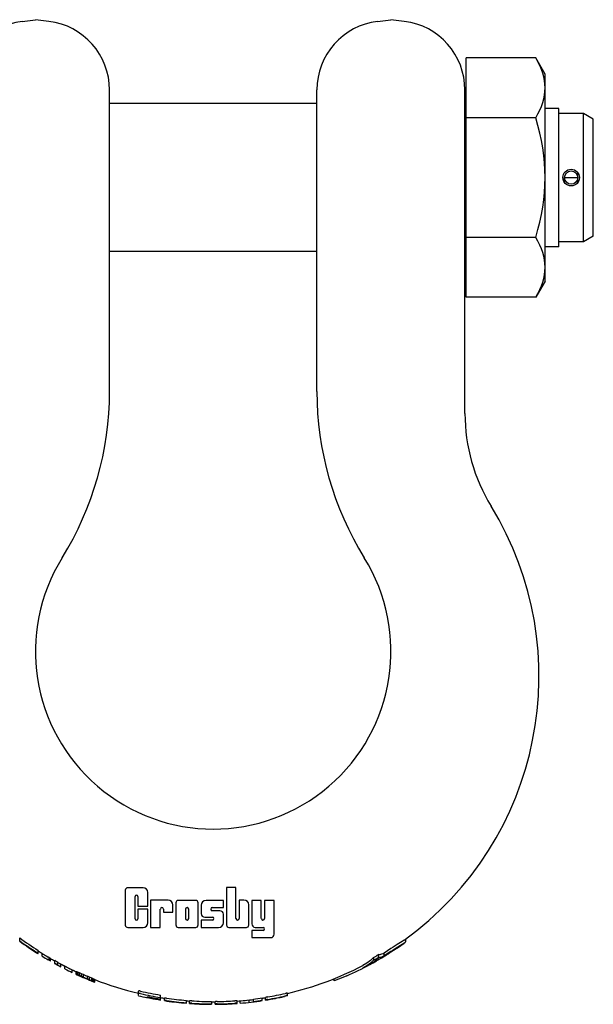
# Model space of a CAD drawing. Extents: x 3 to 33.5, y 0.3 to 25.2.
# Drawn here: x 19 to 33.5, y 0.3 to 25.2 of the extents above; entities that cross this region are included whole.
import ezdxf

# ---------------------------------------------------------------- set-up
doc = ezdxf.new("R2010")
doc.units = 0
doc.header["$LTSCALE"] = 0.605
doc.header["$MEASUREMENT"] = 0
doc.layers.get('0').update_dxf_attribs({"linetype": 'CONTINUOUS'})

msp = doc.modelspace()

# ---------------------------------------------------------------- linework, layer by layer
at = {"linetype": 'Continuous'}
for p, q in [((19.027, 25.17), (19.365, 25.212)), ((19.704, 25.17), (19.365, 25.212)), ((28.027, 25.17), (28.365, 25.212)), ((28.704, 25.17), (28.365, 25.212)), ((30.27, 18.181), (30.27, 24.243)), ((32.035, 24.243), (30.27, 24.243)), ((32.27, 23.836), (32.035, 24.243)), ((32.089, 24.145), (32.035, 24.243)), ((32.136, 24.049), (32.089, 24.145)), ((32.176, 23.954), (32.136, 24.049)), ((32.209, 23.861), (32.176, 23.954)), ((32.235, 23.767), (32.209, 23.861)), ((32.254, 23.674), (32.235, 23.767)), ((32.27, 18.588), (32.27, 23.836)), ((32.266, 23.58), (32.254, 23.674)), ((32.27, 23.485), (32.266, 23.58)), ((32.266, 23.391), (32.27, 23.485)), ((21.24, 15.797), (21.24, 23.433)), ((26.49, 15.797), (26.49, 23.433)), ((30.24, 15.238), (30.24, 23.433)), ((32.209, 23.111), (32.235, 23.204)), ((32.235, 23.204), (32.254, 23.297)), ((32.254, 23.297), (32.266, 23.391)), ((26.49, 23.087), (21.24, 23.087)), ((30.27, 22.962), (30.24, 22.962)), ((32.136, 22.923), (32.176, 23.017)), ((32.176, 23.017), (32.209, 23.111)), ((32.615, 22.962), (32.27, 22.962)), ((32.615, 19.462), (32.615, 22.962)), ((32.035, 22.728), (30.27, 22.728)), ((32.035, 22.728), (32.089, 22.826)), ((32.089, 22.531), (32.035, 22.728)), ((32.089, 22.826), (32.136, 22.923)), ((33.24, 22.837), (32.615, 22.837)), ((33.24, 19.587), (33.24, 22.837)), ((33.49, 22.693), (33.24, 22.837)), ((32.136, 22.339), (32.089, 22.531)), ((33.49, 19.731), (33.49, 22.693)), ((32.176, 22.15), (32.136, 22.339)), ((32.209, 21.963), (32.176, 22.15)), ((32.235, 21.776), (32.209, 21.963)), ((32.254, 21.589), (32.235, 21.776)), ((32.266, 21.402), (32.254, 21.589)), ((32.27, 21.212), (32.266, 21.402)), ((32.266, 21.023), (32.27, 21.212)), ((32.763, 21.212), (33.098, 21.212)), ((32.763, 21.086), (32.763, 21.212)), ((33.098, 21.086), (33.098, 21.338)), ((32.254, 20.836), (32.266, 21.023)), ((32.235, 20.65), (32.254, 20.836)), ((32.176, 20.276), (32.209, 20.464)), ((32.209, 20.464), (32.235, 20.65)), ((32.136, 20.087), (32.176, 20.276)), ((32.089, 19.894), (32.136, 20.087)), ((32.035, 19.696), (32.089, 19.894)), ((33.49, 19.731), (33.24, 19.587)), ((30.27, 19.462), (30.24, 19.462)), ((32.035, 19.696), (30.27, 19.696)), ((32.089, 19.598), (32.035, 19.696)), ((32.136, 19.502), (32.089, 19.598)), ((32.176, 19.408), (32.136, 19.502)), ((32.615, 19.462), (32.27, 19.462)), ((33.24, 19.587), (32.615, 19.587)), ((26.49, 19.337), (21.24, 19.337)), ((32.209, 19.314), (32.176, 19.408)), ((32.235, 19.221), (32.209, 19.314)), ((32.254, 19.127), (32.235, 19.221)), ((32.266, 19.034), (32.254, 19.127)), ((32.27, 18.939), (32.266, 19.034)), ((32.235, 18.658), (32.254, 18.751)), ((32.254, 18.751), (32.266, 18.844)), ((32.266, 18.844), (32.27, 18.939)), ((32.27, 18.588), (32.035, 18.181)), ((32.136, 18.376), (32.176, 18.471)), ((32.176, 18.471), (32.209, 18.565)), ((32.209, 18.565), (32.235, 18.658)), ((32.035, 18.181), (32.089, 18.28)), ((32.089, 18.28), (32.136, 18.376)), ((32.035, 18.181), (30.27, 18.181)), ((18.964, 1.871), (18.964, 1.957)), ((18.977, 1.862), (18.977, 1.866)), ((19.003, 1.843), (19.003, 1.847)), ((28.472, 1.752), (28.419, 1.719)), ((28.522, 1.784), (28.472, 1.752)), ((28.61, 1.765), (28.472, 1.68)), ((28.61, 1.838), (28.522, 1.784)), ((28.528, 1.703), (28.701, 1.824)), ((28.646, 1.861), (28.61, 1.838)), ((28.646, 1.788), (28.61, 1.765)), ((28.677, 1.881), (28.646, 1.861)), ((28.677, 1.807), (28.646, 1.788)), ((28.701, 1.898), (28.677, 1.881)), ((28.701, 1.824), (28.677, 1.807)), ((28.738, 1.925), (28.738, 1.851)), ((19.207, 1.7), (19.313, 1.63)), ((19.288, 1.648), (19.248, 1.673)), ((19.329, 1.624), (19.288, 1.648)), ((19.313, 1.63), (19.353, 1.604)), ((19.353, 1.604), (19.393, 1.58)), ((19.393, 1.58), (19.433, 1.557)), ((19.42, 1.561), (19.42, 1.564)), ((19.433, 1.557), (19.433, 1.635)), ((19.537, 1.488), (19.537, 1.558)), ((28.052, 1.459), (28.052, 1.531)), ((28.064, 1.527), (28.052, 1.531)), ((28.08, 1.528), (28.064, 1.527)), ((28.101, 1.532), (28.08, 1.528)), ((28.127, 1.541), (28.101, 1.532)), ((28.157, 1.554), (28.127, 1.541)), ((28.193, 1.571), (28.157, 1.554)), ((28.193, 1.5), (28.158, 1.483)), ((28.169, 1.474), (28.21, 1.498)), ((28.364, 1.683), (28.193, 1.571)), ((28.364, 1.611), (28.193, 1.5)), ((28.193, 1.5), (28.193, 1.571)), ((28.258, 1.536), (28.362, 1.601)), ((28.292, 1.556), (28.258, 1.536)), ((28.327, 1.577), (28.292, 1.556)), ((28.295, 1.551), (28.318, 1.566)), ((28.318, 1.566), (28.341, 1.583)), ((28.364, 1.6), (28.327, 1.577)), ((28.341, 1.583), (28.364, 1.6)), ((28.362, 1.601), (28.474, 1.67)), ((28.419, 1.719), (28.364, 1.683)), ((28.419, 1.646), (28.364, 1.611)), ((28.364, 1.602), (28.364, 1.6)), ((28.472, 1.68), (28.419, 1.646)), ((28.474, 1.67), (28.499, 1.685)), ((28.499, 1.685), (28.515, 1.695)), ((28.515, 1.695), (28.52, 1.698)), ((28.52, 1.698), (28.524, 1.701)), ((28.524, 1.701), (28.528, 1.703)), ((19.692, 1.465), (19.685, 1.47)), ((19.692, 1.396), (19.685, 1.4)), ((19.699, 1.461), (19.692, 1.465)), ((19.699, 1.392), (19.692, 1.396)), ((19.706, 1.458), (19.699, 1.461)), ((19.706, 1.388), (19.699, 1.392)), ((19.706, 1.388), (19.706, 1.458)), ((19.719, 1.45), (19.706, 1.458)), ((19.719, 1.38), (19.706, 1.388)), ((19.732, 1.442), (19.719, 1.45)), ((19.732, 1.373), (19.719, 1.38)), ((19.745, 1.434), (19.732, 1.442)), ((19.745, 1.365), (19.732, 1.373)), ((19.745, 1.365), (19.745, 1.434)), ((19.85, 1.307), (19.85, 1.386)), ((19.888, 1.286), (19.928, 1.264)), ((19.928, 1.264), (19.928, 1.343)), ((19.928, 1.332), (20.396, 1.097)), ((20.006, 1.223), (20.006, 1.29)), ((27.756, 1.313), (27.653, 1.253)), ((27.847, 1.381), (27.756, 1.313)), ((27.847, 1.312), (27.756, 1.245)), ((27.828, 1.278), (27.886, 1.312)), ((27.927, 1.458), (27.847, 1.381)), ((27.927, 1.387), (27.847, 1.312)), ((27.886, 1.312), (27.938, 1.349)), ((27.895, 1.315), (28.004, 1.376)), ((27.932, 1.336), (27.895, 1.315)), ((27.927, 1.458), (27.927, 1.387)), ((27.974, 1.361), (27.932, 1.336)), ((27.938, 1.349), (27.986, 1.39)), ((28.02, 1.389), (27.974, 1.361)), ((27.986, 1.39), (28.011, 1.397)), ((28.004, 1.376), (28.012, 1.38)), ((28.011, 1.397), (28.039, 1.407)), ((28.012, 1.38), (28.02, 1.386)), ((28.071, 1.421), (28.02, 1.389)), ((28.02, 1.386), (28.029, 1.391)), ((28.029, 1.391), (28.099, 1.435)), ((28.039, 1.407), (28.071, 1.421)), ((28.064, 1.456), (28.052, 1.459)), ((28.08, 1.457), (28.064, 1.456)), ((28.101, 1.461), (28.08, 1.457)), ((28.099, 1.435), (28.132, 1.453)), ((28.127, 1.47), (28.101, 1.461)), ((28.158, 1.483), (28.127, 1.47)), ((28.132, 1.453), (28.169, 1.474)), ((20.11, 1.169), (20.11, 1.236)), ((20.292, 1.079), (20.292, 1.146)), ((20.396, 1.031), (20.396, 1.097)), ((20.401, 1.095), (20.396, 1.097)), ((20.401, 1.029), (20.396, 1.031)), ((20.405, 1.094), (20.401, 1.095)), ((20.405, 1.028), (20.401, 1.029)), ((20.41, 1.092), (20.405, 1.094)), ((20.41, 1.026), (20.405, 1.028)), ((20.41, 1.026), (20.41, 1.092)), ((20.418, 1.089), (20.41, 1.092)), ((20.418, 1.023), (20.41, 1.026)), ((20.427, 1.086), (20.418, 1.089)), ((20.427, 1.02), (20.418, 1.023)), ((20.436, 1.083), (20.427, 1.086)), ((20.436, 1.017), (20.427, 1.02)), ((20.436, 1.017), (20.436, 1.083)), ((20.449, 1.077), (20.436, 1.083)), ((20.449, 1.011), (20.436, 1.017)), ((20.462, 1.072), (20.449, 1.077)), ((20.462, 1.006), (20.449, 1.011)), ((20.475, 1.067), (20.462, 1.072)), ((20.475, 1.001), (20.462, 1.006)), ((20.462, 1.001), (20.462, 1.001)), ((20.462, 1.001), (20.466, 1)), ((20.466, 1), (20.47, 0.998)), ((20.47, 0.998), (20.475, 0.996)), ((20.475, 1.001), (20.475, 1.067)), ((20.492, 1.06), (20.475, 1.067)), ((20.492, 0.994), (20.475, 1.001)), ((20.509, 1.053), (20.492, 1.06)), ((20.527, 1.047), (20.509, 1.053)), ((20.527, 0.981), (20.527, 1.047)), ((20.544, 1.039), (20.527, 1.047)), ((20.579, 1.025), (20.544, 1.039)), ((20.579, 0.959), (20.579, 1.025)), ((27.756, 1.245), (27.653, 1.185)), ((27.74, 1.231), (27.74, 1.231)), ((20.475, 0.996), (20.483, 0.993)), ((20.483, 0.993), (20.492, 0.989)), ((20.488, 0.989), (20.488, 0.991)), ((20.509, 0.987), (20.492, 0.994)), ((20.492, 0.989), (20.501, 0.986)), ((20.501, 0.986), (20.509, 0.982)), ((20.527, 0.981), (20.509, 0.987)), ((20.509, 0.982), (20.527, 0.975)), ((20.544, 0.974), (20.527, 0.981)), ((20.527, 0.972), (20.527, 0.975)), ((20.527, 0.975), (20.548, 0.966)), ((20.579, 0.959), (20.544, 0.974)), ((20.548, 0.966), (20.592, 0.948)), ((20.605, 0.938), (20.605, 0.942)), ((20.657, 0.916), (20.657, 0.92)), ((20.67, 0.915), (20.692, 0.905)), ((20.683, 0.915), (20.683, 0.981)), ((20.7, 0.973), (20.683, 0.981)), ((20.7, 0.908), (20.683, 0.915)), ((20.692, 0.905), (20.735, 0.887)), ((20.735, 0.958), (20.7, 0.973)), ((20.735, 0.893), (20.7, 0.908)), ((20.722, 0.889), (20.722, 0.892)), ((20.735, 0.893), (20.735, 0.958)), ((20.752, 0.95), (20.735, 0.958)), ((20.752, 0.885), (20.735, 0.893)), ((20.735, 0.887), (20.744, 0.883)), ((20.744, 0.883), (20.761, 0.876)), ((20.77, 0.942), (20.752, 0.95)), ((20.77, 0.877), (20.752, 0.885)), ((20.761, 0.874), (20.761, 0.876)), ((20.761, 0.876), (20.77, 0.872)), ((20.787, 0.934), (20.77, 0.942)), ((20.787, 0.869), (20.77, 0.877)), ((20.77, 0.872), (20.778, 0.868)), ((20.778, 0.868), (20.787, 0.864)), ((20.787, 0.869), (20.787, 0.934)), ((20.8, 0.928), (20.787, 0.934)), ((20.8, 0.863), (20.787, 0.869)), ((20.787, 0.863), (20.787, 0.864)), ((20.787, 0.864), (20.791, 0.862)), ((20.791, 0.862), (20.796, 0.86)), ((20.796, 0.86), (20.8, 0.858)), ((20.813, 0.922), (20.8, 0.928)), ((20.813, 0.857), (20.8, 0.863)), ((20.826, 0.916), (20.813, 0.922)), ((20.826, 0.851), (20.813, 0.857)), ((20.826, 0.851), (20.826, 0.916)), ((20.835, 0.912), (20.826, 0.916)), ((20.835, 0.847), (20.826, 0.851)), ((20.844, 0.908), (20.835, 0.912)), ((20.844, 0.843), (20.835, 0.847)), ((20.852, 0.903), (20.844, 0.908)), ((20.852, 0.839), (20.844, 0.843)), ((20.852, 0.839), (20.852, 0.903)), ((20.857, 0.901), (20.852, 0.903)), ((20.857, 0.837), (20.852, 0.839)), ((20.861, 0.899), (20.857, 0.901)), ((20.861, 0.835), (20.857, 0.837)), ((20.865, 0.897), (20.861, 0.899)), ((20.865, 0.833), (20.861, 0.835)), ((20.865, 0.833), (20.865, 0.897)), ((26.926, 0.87), (26.926, 0.922)), ((27.038, 0.908), (26.926, 0.87)), ((27.144, 0.948), (27.038, 0.908)), ((27.245, 0.99), (27.144, 0.948)), ((21.973, 0.606), (21.972, 0.603)), ((21.972, 0.491), (21.972, 0.603)), ((21.973, 0.543), (21.972, 0.54)), ((21.976, 0.608), (21.973, 0.606)), ((21.976, 0.544), (21.973, 0.543)), ((21.981, 0.61), (21.976, 0.608)), ((21.981, 0.546), (21.976, 0.544)), ((21.988, 0.61), (21.981, 0.61)), ((21.988, 0.547), (21.981, 0.546)), ((21.996, 0.61), (21.988, 0.61)), ((21.996, 0.546), (21.988, 0.547)), ((22.006, 0.61), (21.996, 0.61)), ((22.006, 0.546), (21.996, 0.546)), ((22.016, 0.608), (22.006, 0.61)), ((22.016, 0.544), (22.006, 0.546)), ((22.027, 0.606), (22.016, 0.608)), ((22.027, 0.542), (22.016, 0.544)), ((22.529, 0.38), (22.529, 0.507)), ((25.702, 0.549), (25.691, 0.546)), ((25.713, 0.551), (25.702, 0.549)), ((25.722, 0.552), (25.713, 0.551)), ((25.731, 0.554), (25.722, 0.552)), ((25.737, 0.554), (25.731, 0.554)), ((25.743, 0.555), (25.737, 0.554)), ((25.746, 0.555), (25.743, 0.555)), ((25.747, 0.554), (25.746, 0.555)), ((25.747, 0.488), (25.747, 0.554)), ((22.092, 0.463), (22.177, 0.445)), ((22.177, 0.445), (22.23, 0.434)), ((22.195, 0.458), (22.196, 0.459)), ((22.195, 0.458), (22.196, 0.456)), ((22.196, 0.459), (22.199, 0.46)), ((22.196, 0.456), (22.2, 0.454)), ((22.199, 0.46), (22.204, 0.461)), ((22.2, 0.454), (22.207, 0.451)), ((22.204, 0.461), (22.211, 0.461)), ((22.207, 0.451), (22.216, 0.448)), ((22.211, 0.461), (22.219, 0.46)), ((22.216, 0.448), (22.226, 0.445)), ((22.219, 0.46), (22.229, 0.459)), ((22.226, 0.445), (22.238, 0.442)), ((22.229, 0.459), (22.239, 0.458)), ((22.23, 0.434), (22.28, 0.425)), ((22.238, 0.442), (22.25, 0.44)), ((22.239, 0.458), (22.25, 0.456)), ((22.484, 0.397), (22.474, 0.399)), ((22.495, 0.395), (22.484, 0.397)), ((22.505, 0.392), (22.495, 0.395)), ((22.513, 0.39), (22.505, 0.392)), ((22.52, 0.388), (22.513, 0.39)), ((22.525, 0.387), (22.52, 0.388)), ((22.528, 0.385), (22.525, 0.387)), ((22.529, 0.384), (22.528, 0.385)), ((22.628, 0.365), (22.628, 0.43)), ((22.63, 0.43), (22.628, 0.43)), ((22.63, 0.37), (22.628, 0.369)), ((22.633, 0.431), (22.63, 0.43)), ((22.633, 0.37), (22.63, 0.37)), ((22.638, 0.431), (22.633, 0.431)), ((22.638, 0.37), (22.633, 0.37)), ((22.645, 0.431), (22.638, 0.431)), ((22.645, 0.37), (22.638, 0.37)), ((22.653, 0.43), (22.645, 0.431)), ((22.653, 0.369), (22.645, 0.37)), ((22.663, 0.429), (22.653, 0.43)), ((22.663, 0.368), (22.653, 0.369)), ((22.673, 0.428), (22.663, 0.429)), ((22.673, 0.367), (22.663, 0.368)), ((22.684, 0.427), (22.673, 0.428)), ((22.684, 0.366), (22.673, 0.367)), ((22.878, 0.331), (22.932, 0.325)), ((23.186, 0.3), (23.186, 0.37)), ((23.186, 0.36), (23.268, 0.354)), ((23.269, 0.359), (23.268, 0.358)), ((23.268, 0.293), (23.268, 0.358)), ((23.269, 0.299), (23.268, 0.298)), ((23.272, 0.36), (23.269, 0.359)), ((23.272, 0.299), (23.269, 0.299)), ((23.277, 0.36), (23.272, 0.36)), ((23.277, 0.3), (23.272, 0.299)), ((23.284, 0.36), (23.277, 0.36)), ((23.284, 0.3), (23.277, 0.3)), ((23.293, 0.36), (23.284, 0.36)), ((23.293, 0.3), (23.284, 0.3)), ((23.302, 0.36), (23.293, 0.36)), ((23.302, 0.3), (23.293, 0.3)), ((23.313, 0.36), (23.302, 0.36)), ((23.313, 0.299), (23.302, 0.3)), ((23.324, 0.359), (23.313, 0.36)), ((23.324, 0.299), (23.313, 0.299)), ((23.395, 0.285), (23.517, 0.279)), ((23.518, 0.279), (23.547, 0.278)), ((23.826, 0.272), (23.826, 0.342)), ((23.911, 0.272), (23.911, 0.337)), ((23.912, 0.337), (23.911, 0.337)), ((23.912, 0.277), (23.911, 0.276)), ((23.911, 0.272), (24.079, 0.275)), ((23.915, 0.338), (23.912, 0.337)), ((23.915, 0.278), (23.912, 0.277)), ((23.92, 0.339), (23.915, 0.338)), ((23.92, 0.279), (23.915, 0.278)), ((23.927, 0.34), (23.92, 0.339)), ((23.927, 0.28), (23.92, 0.279)), ((23.935, 0.341), (23.927, 0.34)), ((23.935, 0.281), (23.927, 0.28)), ((23.945, 0.341), (23.935, 0.341)), ((23.945, 0.281), (23.935, 0.281)), ((23.955, 0.342), (23.945, 0.341)), ((23.955, 0.282), (23.945, 0.281)), ((23.966, 0.342), (23.955, 0.342)), ((23.966, 0.282), (23.955, 0.282)), ((24.159, 0.277), (24.167, 0.277)), ((24.167, 0.277), (24.215, 0.279)), ((24.216, 0.279), (24.339, 0.285)), ((24.423, 0.36), (24.413, 0.36)), ((24.423, 0.3), (24.413, 0.299)), ((24.434, 0.361), (24.423, 0.36)), ((24.434, 0.3), (24.423, 0.3)), ((24.443, 0.361), (24.434, 0.361)), ((24.443, 0.3), (24.434, 0.3)), ((24.452, 0.361), (24.443, 0.361)), ((24.452, 0.3), (24.443, 0.3)), ((24.459, 0.36), (24.452, 0.361)), ((24.459, 0.3), (24.452, 0.3)), ((24.464, 0.36), (24.459, 0.36)), ((24.464, 0.3), (24.459, 0.3)), ((24.467, 0.359), (24.464, 0.36)), ((24.467, 0.299), (24.464, 0.3)), ((24.468, 0.358), (24.467, 0.359)), ((24.468, 0.298), (24.467, 0.299)), ((24.468, 0.354), (24.884, 0.395)), ((24.468, 0.294), (24.468, 0.358)), ((24.549, 0.3), (24.549, 0.36)), ((24.772, 0.322), (24.772, 0.382)), ((24.884, 0.335), (24.884, 0.405)), ((25.107, 0.365), (25.107, 0.436)), ((25.19, 0.444), (25.189, 0.443)), ((25.189, 0.378), (25.189, 0.443)), ((25.19, 0.383), (25.189, 0.382)), ((25.193, 0.446), (25.19, 0.444)), ((25.193, 0.385), (25.19, 0.383)), ((25.198, 0.447), (25.193, 0.446)), ((25.198, 0.386), (25.193, 0.385)), ((25.205, 0.449), (25.198, 0.447)), ((25.205, 0.388), (25.198, 0.386)), ((25.214, 0.452), (25.205, 0.449)), ((25.214, 0.39), (25.205, 0.388)), ((25.223, 0.454), (25.214, 0.452)), ((25.223, 0.393), (25.214, 0.39)), ((25.234, 0.456), (25.223, 0.454)), ((25.234, 0.395), (25.223, 0.393)), ((25.245, 0.458), (25.234, 0.456)), ((25.245, 0.397), (25.234, 0.395)), ((25.438, 0.422), (25.488, 0.432)), ((25.488, 0.432), (25.541, 0.443)), ((25.625, 0.46), (25.666, 0.469)), ((25.747, 0.488), (25.666, 0.469)), ((25.702, 0.487), (25.691, 0.484)), ((25.713, 0.489), (25.702, 0.487)), ((25.722, 0.491), (25.713, 0.489)), ((25.731, 0.492), (25.722, 0.491)), ((25.737, 0.493), (25.731, 0.492)), ((25.743, 0.493), (25.737, 0.493)), ((25.746, 0.493), (25.743, 0.493)), ((25.747, 0.492), (25.746, 0.493))]:
    msp.add_line(p, q, dxfattribs=at)
for p, q in [((21.639, 3.166), (21.639, 2.278)), ((22.088, 3.226), (21.699, 3.226)), ((21.884, 2.44), (21.884, 3.001)), ((21.959, 3.001), (21.959, 2.758)), ((22.208, 2.758), (22.208, 3.106)), ((24.441, 3.228), (24.202, 3.228)), ((24.202, 3.228), (24.202, 2.28)), ((24.441, 2.447), (24.441, 3.228)), ((21.959, 2.758), (22.208, 2.758)), ((22.72, 2.908), (22.28, 2.908)), ((22.28, 2.908), (22.28, 2.221)), ((22.84, 2.605), (22.84, 2.788)), ((22.919, 2.842), (22.919, 2.281)), ((23.422, 2.902), (22.979, 2.902)), ((23.482, 2.281), (23.482, 2.842)), ((23.562, 2.781), (23.562, 2.568)), ((24.122, 2.901), (23.682, 2.901)), ((24.122, 2.725), (24.122, 2.901)), ((24.644, 2.913), (24.524, 2.913)), ((24.524, 2.913), (24.524, 2.447)), ((24.764, 2.28), (24.764, 2.793)), ((25.083, 2.903), (24.841, 2.903)), ((24.841, 2.903), (24.841, 2.311)), ((25.083, 2.448), (25.083, 2.903)), ((25.409, 2.903), (25.166, 2.903)), ((25.166, 2.903), (25.166, 2.448)), ((25.409, 2.051), (25.409, 2.903)), ((22.208, 2.68), (21.959, 2.68)), ((21.959, 2.68), (21.959, 2.44)), ((22.208, 2.338), (22.208, 2.68)), ((22.525, 2.221), (22.525, 2.684)), ((22.604, 2.684), (22.603, 2.605)), ((22.603, 2.605), (22.84, 2.605)), ((23.161, 2.68), (23.161, 2.446)), ((23.245, 2.446), (23.245, 2.68)), ((23.842, 2.725), (24.122, 2.725)), ((24.032, 2.642), (23.842, 2.642)), ((24.122, 2.339), (24.122, 2.552)), ((23.846, 2.405), (23.562, 2.405)), ((23.562, 2.405), (23.562, 2.219)), ((23.652, 2.478), (23.846, 2.478)), ((21.699, 2.218), (22.088, 2.218)), ((22.28, 2.221), (22.525, 2.221)), ((22.979, 2.221), (23.422, 2.221)), ((23.562, 2.219), (24.002, 2.219)), ((24.262, 2.22), (24.704, 2.22)), ((25.126, 2.145), (24.841, 2.145)), ((24.841, 2.145), (24.841, 1.961)), ((24.931, 2.221), (25.126, 2.221)), ((24.841, 1.961), (25.319, 1.961))]:
    msp.add_line(p, q)
for radius in [0.21, 0.168]:
    msp.add_circle((32.93, 21.212), radius, dxfattribs=at)
for centre, radius, start, end in [((19.24, 23.433), 1.75, 97, 179.0679), ((19.49, 23.433), 1.75, 0, 83), ((28.24, 23.433), 1.75, 97, 180), ((28.49, 23.433), 1.75, 0, 83), ((13.24, 15.797), 8, 328.2117, 360), ((34.49, 15.797), 8, 180, 211.7883), ((34.74, 15.238), 4.5, 180, 211.467), ((23.865, 8.582), 8.25, 305.8883, 31.467), ((23.865, 9.212), 4.5, 148.2117, 31.7883), ((23.865, 8.582), 8.24, 233.5048, 237.4612), ((23.865, 8.582), 8.301, 233.8124, 237.7265), ((23.865, 8.582), 8.306, 233.8409, 236.8976), ((23.865, 8.582), 8.31, 233.8589, 237.6605), ((23.865, 8.582), 8.31, 304.1308, 305.9037), ((23.865, 8.582), 8.25, 237.5016, 239.5526), ((23.865, 8.582), 8.2, 299.6882, 300.701), ((23.865, 8.582), 8.31, 301.5211, 302.2166), ((23.865, 8.582), 8.31, 238.6118, 239.7955), ((23.865, 8.582), 8.25, 240.0414, 240.8733), ((23.865, 8.582), 8.24, 240.8363, 241.4565), ((23.865, 8.582), 8.301, 241.0684, 241.6828), ((23.865, 8.582), 8.31, 241.1036, 242.327), ((23.865, 8.582), 8.25, 241.4926, 245.1367), ((23.865, 8.582), 8.25, 283.1831, 297.3275), ((23.865, 8.582), 8.31, 293.9953, 298.4806), ((23.865, 8.582), 8.31, 298.4949, 299.8693), ((23.865, 8.582), 8.262, 299.4439, 300.4467), ((23.865, 8.582), 8.31, 243.135, 244.5354), ((23.865, 8.582), 8.31, 245.3283, 248.7414), ((23.865, 8.582), 8.24, 246.4955, 247.283), ((23.865, 8.582), 8.301, 246.6765, 247.4573), ((23.865, 8.582), 8.306, 246.7911, 247.3762), ((23.865, 8.582), 8.31, 248.3549, 248.837), ((23.865, 8.582), 8.25, 248.6756, 256.73), ((23.865, 8.582), 8.185, 257.0236, 260.6062), ((23.865, 8.582), 8.247, 257.1235, 260.6779), ((23.865, 8.582), 8.24, 279.6373, 282.8006), ((23.865, 8.582), 8.31, 256.8276, 258.4026), ((23.865, 8.582), 8.285, 258.761, 260.721), ((23.865, 8.582), 8.301, 258.7823, 260.3482), ((23.865, 8.582), 8.31, 259.0025, 260.7489), ((23.865, 8.582), 8.25, 260.681, 261.3736), ((23.865, 8.582), 8.31, 261.441, 263.1758), ((23.865, 8.582), 8.24, 261.7603, 265.2737), ((23.865, 8.582), 8.301, 261.8206, 265.3081), ((23.865, 8.582), 8.31, 263.5518, 265.3133), ((23.865, 8.582), 8.25, 265.2791, 265.8475), ((23.865, 8.582), 8.31, 265.8776, 267.5875), ((23.865, 8.582), 8.24, 266.2315, 269.7245), ((23.865, 8.582), 8.301, 266.2589, 269.7265), ((23.865, 8.582), 8.31, 267.8034, 269.7268), ((23.865, 8.582), 8.25, 269.7247, 270.3145), ((23.865, 8.582), 8.31, 270.3122, 272.0224), ((23.865, 8.582), 8.24, 270.7027, 273.808), ((23.865, 8.582), 8.301, 270.6976, 273.7803), ((23.865, 8.582), 8.31, 272.4317, 274.1616), ((23.865, 8.582), 8.25, 274.1919, 277.0898), ((23.865, 8.582), 8.31, 274.7186, 278.5911), ((23.865, 8.582), 8.24, 277.0981, 278.6642), ((23.865, 8.582), 8.301, 277.0462, 278.6007), ((23.865, 8.582), 8.25, 278.6541, 279.2333), ((23.865, 8.582), 8.31, 279.1661, 280.9119), ((23.865, 8.582), 8.301, 279.5666, 282.706), ((23.865, 8.582), 8.31, 281.6316, 282.2266)]:
    msp.add_arc(centre, radius, start, end, dxfattribs=at)
for centre, radius, start, end in [((21.699, 3.166), 0.06, 90, 180), ((21.922, 3.001), 0.0375, 0.0216, 180), ((22.088, 3.106), 0.12, 0, 90), ((22.72, 2.788), 0.12, 360, 90), ((22.979, 2.842), 0.06, 90, 180), ((23.422, 2.842), 0.06, 0, 90), ((23.682, 2.781), 0.12, 90, 180), ((24.644, 2.793), 0.12, 0, 90), ((22.565, 2.684), 0.0393, 0, 180), ((23.203, 2.68), 0.0419, 360, 180), ((23.652, 2.568), 0.09, 180, 270), ((23.842, 2.684), 0.0419, 90, 270), ((24.032, 2.552), 0.09, 0, 90), ((21.699, 2.278), 0.06, 180, 270), ((21.922, 2.44), 0.0375, 180, 0), ((22.088, 2.338), 0.12, 270, 0), ((22.979, 2.281), 0.06, 180, 270), ((23.203, 2.446), 0.0419, 180, 360), ((23.422, 2.281), 0.06, 270, 0), ((23.846, 2.442), 0.0362, 270, 90), ((24.002, 2.339), 0.12, 270, 360), ((24.262, 2.28), 0.06, 180, 270), ((24.483, 2.447), 0.0416, 180, 0), ((24.704, 2.28), 0.06, 270, 0), ((24.931, 2.311), 0.09, 180, 270), ((25.125, 2.448), 0.0416, 180, 0), ((25.126, 2.183), 0.0381, 270, 90), ((25.319, 2.051), 0.09, 270, 0)]:
    msp.add_arc(centre, radius, start, end)

doc.saveas('drawing.dxf')
